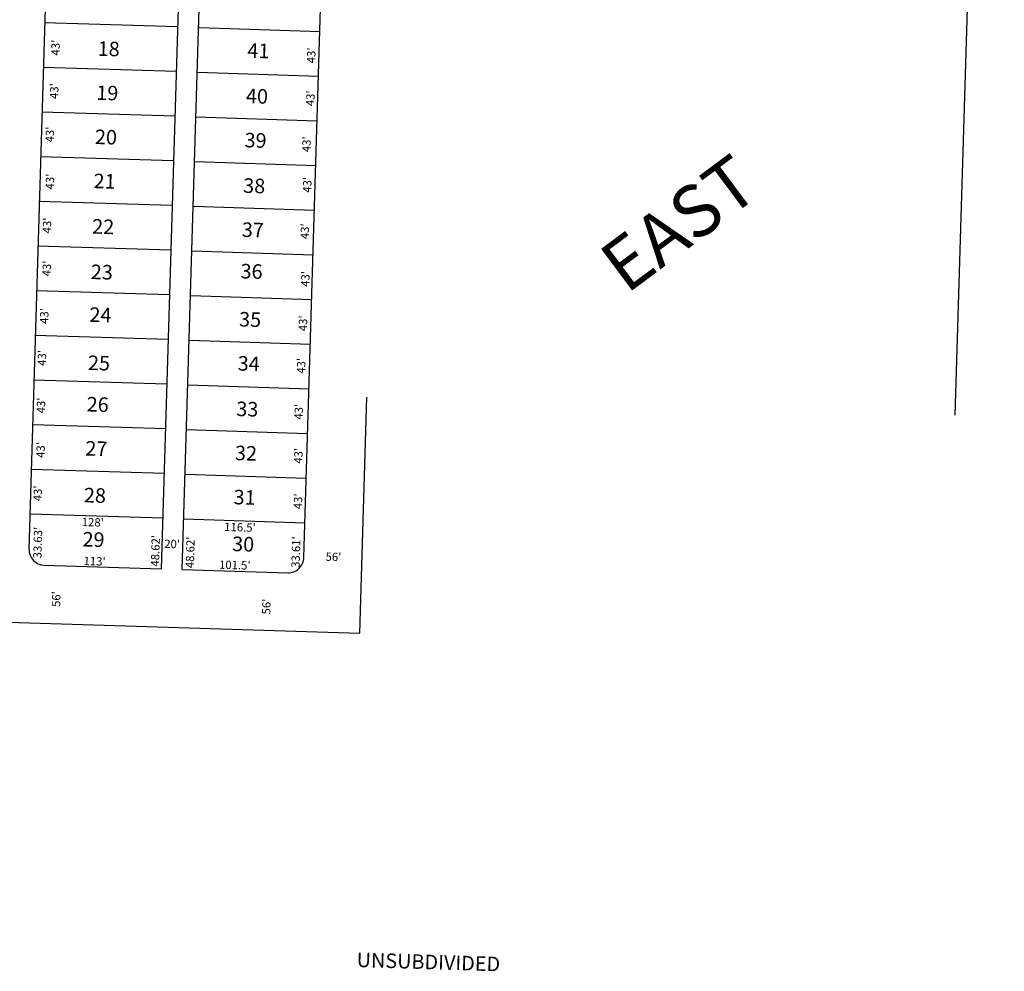
# Model space of a CAD drawing. Extents: x 941357 to 946766, y 7246915 to 7252316.
# Drawn here: x 943179 to 944126, y 7249958 to 7250874 of the extents above; entities that cross this region are included whole.
import ezdxf
from ezdxf.enums import TextEntityAlignment as Align

# ---------------------------------------------------------------- set-up
doc = ezdxf.new("R2010")
doc.units = 0
for name, color, linetype in [('10', 7, 'CONTINUOUS'), ('11', 7, 'CONTINUOUS'), ('15', 7, 'CONTINUOUS'), ('6', 7, 'CONTINUOUS'), ('7', 7, 'CONTINUOUS')]:
    doc.layers.add(name, color=color, linetype=linetype)
doc.styles.add('ROMANC', font='ROMANC', dxfattribs={"height": 0.2})
doc.styles.add('ROMANS', font='ROMANS', dxfattribs={"height": 0.2})
doc.styles.add('txt', font='TXT', dxfattribs={"height": 0.2})

msp = doc.modelspace()

# ---------------------------------------------------------------- linework, layer by layer
at = {"layer": '6', "color": 7, "linetype": 'CONTINUOUS'}
for p, q in [((944079.018, 7250493.226), (944126.415, 7252062.167)), ((943188.058, 7250364.298), (943225.433, 7251601.363)), ((943315.544, 7250345.368), (943353.071, 7251587.43)), ((943335.534, 7250344.752), (943373.061, 7251586.802)), ((943452.431, 7250356.162), (943485.31, 7251444.386)), ((943506.261, 7250283.459), (943513.119, 7250510.477)), ((943202.587, 7250348.852), (943315.544, 7250345.368)), ((943335.534, 7250344.752), (943436.977, 7250341.622)), ((943155.934, 7250294.263), (943506.261, 7250283.459))]:
    msp.add_line(p, q, dxfattribs=at)
for centre, start, end in [((943203.050652, 7250363.844427), 178.269256, 268.2334), ((943437.438832, 7250356.615249), 268.2334, 358.269194)]:
    msp.add_arc(centre, 15, start, end, dxfattribs=at)
at = {"layer": '7', "color": 7, "linetype": 'CONTINUOUS'}
for p, q in [((943330.844, 7250866.772), (943202.904, 7250870.718)), ((943351.583, 7250866.125), (943468.029, 7250862.533)), ((943329.518, 7250823.794), (943201.578, 7250827.74)), ((943350.257, 7250823.144), (943466.704, 7250819.553)), ((943328.192, 7250780.813), (943200.252, 7250784.759)), ((943348.931, 7250780.166), (943465.378, 7250776.574)), ((943326.867, 7250737.835), (943198.927, 7250741.781)), ((943347.606, 7250737.185), (943464.052, 7250733.593)), ((943325.541, 7250694.854), (943197.601, 7250698.8)), ((943346.28, 7250694.206), (943462.727, 7250690.615)), ((943324.215, 7250651.875), (943196.276, 7250655.821)), ((943344.954, 7250651.227), (943461.401, 7250647.635)), ((943322.89, 7250608.895), (943194.95, 7250612.842)), ((943343.629, 7250608.247), (943460.075, 7250604.656)), ((943321.564, 7250565.916), (943193.624, 7250569.862)), ((943342.303, 7250565.267), (943458.75, 7250561.676)), ((943320.238, 7250522.937), (943192.299, 7250526.883)), ((943340.979, 7250522.287), (943457.424, 7250518.695)), ((943319.608, 7250479.935), (943191.67, 7250483.881)), ((943339.653, 7250479.308), (943456.099, 7250475.716)), ((943318.31, 7250436.956), (943190.371, 7250440.901)), ((943338.327, 7250436.329), (943454.773, 7250432.737)), ((943317.011, 7250393.975), (943189.072, 7250397.921)), ((943337.002, 7250393.349), (943453.447, 7250389.758))]:
    msp.add_line(p, q, dxfattribs=at)

# ---------------------------------------------------------------- texts
at = {"layer": '10', "color": 134, "linetype": 'CONTINUOUS', "style": 'ROMANS'}
for s, p in [('18', (943254.316563, 7250853.069346)), ('41', (943398.352563, 7250851.202346)), ('19', (943253.008563, 7250810.618346)), ('40', (943397.003563, 7250807.464346)), ('20', (943251.698563, 7250768.164346)), ('39', (943395.693563, 7250765.010346)), ('21', (943250.389563, 7250725.712346)), ('38', (943394.344563, 7250721.272346)), ('22', (943249.040563, 7250681.973346)), ('37', (943393.035563, 7250678.819346)), ('23', (943247.691563, 7250638.233346)), ('36', (943391.805563, 7250638.938346)), ('24', (943246.421563, 7250597.067346)), ('35', (943390.377563, 7250592.627346)), ('25', (943244.993563, 7250550.754346)), ('34', (943389.067563, 7250550.174346)), ('26', (943243.762563, 7250510.875346)), ('33', (943387.719563, 7250506.435346)), ('27', (943242.453563, 7250468.422346)), ('32', (943386.409563, 7250463.982346)), ('28', (943241.064563, 7250423.396346)), ('31', (943385.100563, 7250421.529346)), ('29', (943239.756563, 7250380.944346)), ('30', (943383.711563, 7250376.504346)), ('UNSUBDIVIDED', (943503.526563, 7249976.233346))]:
    msp.add_text(s, height=13.999, rotation=358.2334, dxfattribs=at).set_placement(p, align=Align.TOP_LEFT)
at = {"layer": '11', "color": 7, "linetype": 'CONTINUOUS', "style": 'txt'}
for s, rotation, p in [("43'", 88.2334, (943217.314, 7250839.212)), ("43'", 88.2334, (943463.335, 7250831.747)), ("43'", 88.2334, (943216.024, 7250797.374)), ("43'", 88.2334, (943462.545, 7250790.38)), ("43'", 88.2334, (943211.817, 7250755.624)), ("43'", 88.2334, (943458.75, 7250746.184)), ("43'", 88.2334, (943211.88, 7250710.335)), ("43'", 88.2334, (943459.494, 7250707.203)), ("43'", 88.2334, (943209.115, 7250668.054)), ("43'", 88.2334, (943457.142, 7250662.475)), ("43'", 88.2334, (943208.813, 7250626.672)), ("43'", 88.2334, (943457.676, 7250616.685)), ("43'", 88.2334, (943206.429, 7250580.971)), ("43'", 88.2334, (943455.382, 7250573.902)), ("43'", 88.2334, (943204.212, 7250540.622)), ("43'", 88.2334, (943453.636, 7250533.051)), ("43'", 88.2334, (943203.288, 7250494.876)), ("43'", 88.2334, (943451.298, 7250488.811)), ("43'", 88.2334, (943202.938, 7250452.034)), ("43'", 88.2334, (943450.965, 7250446.455)), ("43'", 88.2334, (943200.19, 7250410.239)), ("43'", 88.2334, (943450.587, 7250402.641)), ("128'", 358.2334, (943238.661, 7250386.564)), ("116.5'", 358.2334, (943375.756, 7250381.849)), ("33.63'", 88.2334, (943199.957, 7250355.344)), ("48.62'", 88.2334, (943313.107, 7250347.472)), ("20'", 358.2334, (943318.028, 7250365.553)), ("48.62'", 88.2334, (943346.639, 7250345.951)), ("33.61'", 88.2334, (943448.36, 7250346.222)), ("56'", 358.2334, (943473.257, 7250353.146)), ("113'", 358.2334, (943240.423, 7250349.014)), ("101.5'", 358.2334, (943370.742, 7250345.48)), ("56'", 88.2334, (943217.954, 7250308.576)), ("56'", 88.2334, (943420.183, 7250301.366))]:
    msp.add_text(s, height=8, rotation=rotation, dxfattribs=at).set_placement(p)
at = {"layer": '15', "color": 30, "linetype": 'CONTINUOUS', "style": 'ROMANC'}
msp.add_text('EAST', height=50, rotation=36.687108, dxfattribs=at).set_placement((943762.817, 7250609.062))

doc.saveas('drawing.dxf')
